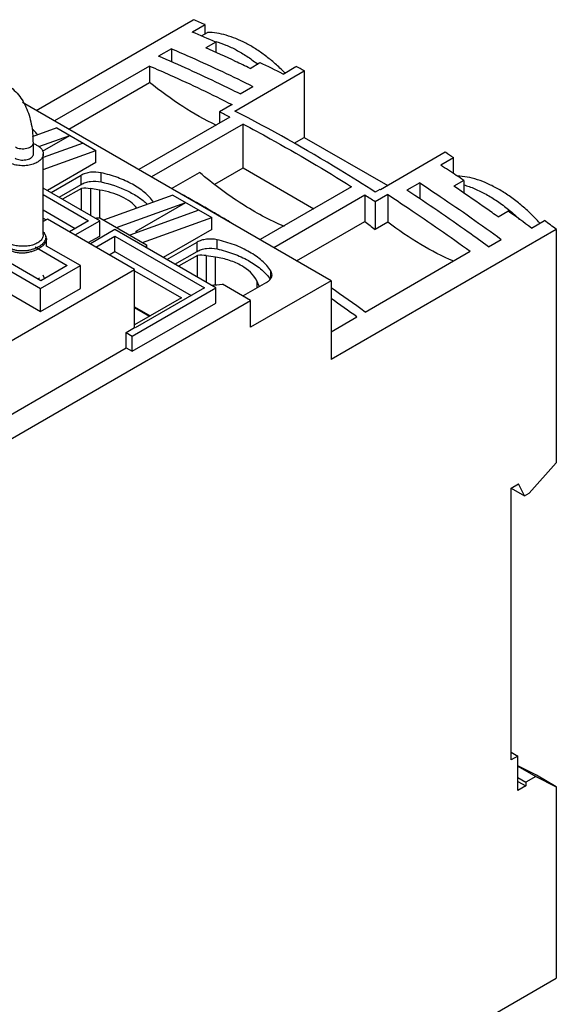
# Model space of a CAD drawing. Units: millimetres. Extents: x 21 to 164, y 37 to 222.
# Drawn here: x 106 to 164, y 108 to 213 of the extents above; entities that cross this region are included whole.
import ezdxf

# ---------------------------------------------------------------- set-up
doc = ezdxf.new("R2010")
doc.units = ezdxf.units.MM
doc.header["$LTSCALE"] = 16.785707
for name, color, linetype in [('00_COMPONENTS', 7, 'CONTINUOUS'), ('00_COMPONENTS_10', 7, 'CONTINUOUS'), ('00_COMPONENTS_11', 7, 'CONTINUOUS'), ('00_COMPONENTS_18', 7, 'CONTINUOUS')]:
    doc.layers.add(name, color=color, linetype=linetype)

msp = doc.modelspace()

# ---------------------------------------------------------------- linework, layer by layer
at = {"layer": '00_COMPONENTS', "color": 7, "linetype": 'Continuous'}
msp.add_line((108.98, 186.21), (109.13, 185.8), dxfattribs=at)
at = {"layer": '00_COMPONENTS_10', "color": 7, "linetype": 'Continuous'}
msp.add_line((107.92, 200.27), (107.92, 198.98), dxfattribs=at)
for points, knots in [([(104.91, 206.67), (105.15, 206.52), (105.62, 206.2), (106.24, 205.59), (106.77, 204.89), (107.19, 204.1), (107.52, 203.23), (107.76, 202.29), (107.9, 201.3), (107.92, 200.61), (107.92, 200.27)], [0, 0, 0, 0, 0.114716, 0.230449, 0.348245, 0.469143, 0.594092, 0.723875, 0.859114, 1, 1, 1, 1]), ([(107.92, 200.27), (107.92, 200.23), (107.92, 200.17), (107.88, 200.08), (107.82, 199.99), (107.71, 199.88), (107.52, 199.76), (107.24, 199.67), (106.93, 199.62), (106.61, 199.63), (106.31, 199.69), (106.13, 199.77), (106.05, 199.82)], [0, 0, 0, 0, 0.04286, 0.087489, 0.135321, 0.187287, 0.304551, 0.438222, 0.582569, 0.729728, 0.87131, 1, 1, 1, 1])]:
    msp.add_open_spline(points, degree=3, knots=knots, dxfattribs=at)
at = {"layer": '00_COMPONENTS_11', "color": 7, "linetype": 'Continuous'}
for p, q in [((109.02, 190.53), (109.02, 199.12)), ((109.37, 189.28), (109.37, 190.08))]:
    msp.add_line(p, q, dxfattribs=at)
msp.add_lwpolyline([(109.37, 190.08), (109.34, 190.31), (109.15, 190.65), (109.02, 190.76)], dxfattribs=at)
msp.add_arc((107.01, 197.47), 2.9, 71.2807, 71.7516, dxfattribs=at)
msp.add_ellipse((107.18, 186.67), major_axis=(2.19, 0.36), ratio=0.555921, start_param=-1.067658, end_param=-0.954484, dxfattribs=at)
for points, knots in [([(107.94, 200.22), (107.98, 200.2), (108.13, 200.15), (108.28, 200.08), (108.38, 200.02)], [0, 0, 0, 0, 0.260195, 1, 1, 1, 1]), ([(108.38, 200.02), (108.48, 199.96), (108.61, 199.87), (108.76, 199.73), (108.86, 199.61), (108.93, 199.49), (108.98, 199.37), (109.02, 199.25), (109.02, 199.16), (109.02, 199.12)], [0, 0, 0, 0, 0.289282, 0.422548, 0.548497, 0.667896, 0.78187, 0.891953, 1, 1, 1, 1]), ([(109.02, 199.12), (109.02, 199.06), (109.01, 198.93), (108.93, 198.75), (108.81, 198.57), (108.65, 198.41), (108.45, 198.26), (108.22, 198.13), (107.95, 198.03), (107.66, 197.94), (107.36, 197.89), (107.04, 197.85), (106.72, 197.85), (106.4, 197.87), (106.09, 197.92), (105.79, 198), (105.52, 198.1), (105.35, 198.18), (105.27, 198.22)], [0, 0, 0, 0, 0.042814, 0.087396, 0.135179, 0.187088, 0.243535, 0.304492, 0.36959, 0.438197, 0.509495, 0.582531, 0.656275, 0.729663, 0.801651, 0.871252, 0.93761, 1, 1, 1, 1]), ([(106.01, 198.65), (106.09, 198.61), (106.26, 198.54), (106.54, 198.47), (106.84, 198.45), (107.14, 198.48), (107.42, 198.54), (107.62, 198.64), (107.76, 198.73), (107.84, 198.81), (107.9, 198.89), (107.93, 198.95), (107.95, 198.98)], [0, 0, 0, 0, 0.123954, 0.25975, 0.401773, 0.543437, 0.67821, 0.800621, 0.856172, 0.907712, 0.955463, 1, 1, 1, 1]), ([(107.97, 199.12), (107.97, 199.15), (107.97, 199.2), (107.95, 199.25), (107.94, 199.27)], [0, 0, 0, 0, 0.493868, 1, 1, 1, 1]), ([(107.95, 198.98), (107.95, 199), (107.97, 199.05), (107.97, 199.1), (107.97, 199.12)], [0, 0, 0, 0, 0.505999, 1, 1, 1, 1]), ([(109.05, 190.74), (109.11, 190.67), (109.18, 190.57), (109.24, 190.42), (109.27, 190.31), (109.28, 190.2), (109.27, 190.09), (109.24, 189.98), (109.18, 189.83), (109.07, 189.65), (108.88, 189.45), (108.64, 189.28), (108.37, 189.12), (108.06, 188.99), (107.71, 188.88), (107.35, 188.8), (106.97, 188.76), (106.59, 188.76), (106.21, 188.8), (105.86, 188.88), (105.64, 188.97), (105.54, 189.02)], [0, 0, 0, 0, 0.050707, 0.074145, 0.096772, 0.11901, 0.141269, 0.163911, 0.187232, 0.236668, 0.290694, 0.34962, 0.413327, 0.48141, 0.553292, 0.628119, 0.704763, 0.781948, 0.858043, 0.931322, 1, 1, 1, 1]), ([(109.02, 190.53), (109.02, 190.47), (109.01, 190.35), (108.95, 190.17), (108.85, 190), (108.66, 189.79), (108.4, 189.61), (108.11, 189.47), (107.85, 189.38), (107.58, 189.32), (107.3, 189.28), (107, 189.26), (106.71, 189.26), (106.41, 189.28), (106.13, 189.32), (105.85, 189.38), (105.67, 189.42), (105.58, 189.44)], [0, 0, 0, 0, 0.04364, 0.089116, 0.13736, 0.188948, 0.302885, 0.365529, 0.431582, 0.500586, 0.571902, 0.644722, 0.718163, 0.791326, 0.863364, 0.933344, 1, 1, 1, 1]), ([(105.48, 188.87), (105.59, 188.8), (105.76, 188.72), (106.01, 188.65), (106.22, 188.6), (106.43, 188.57), (106.71, 188.56), (107.07, 188.57), (107.48, 188.64), (107.88, 188.74), (108.24, 188.87), (108.47, 188.98), (108.57, 189.04)], [0, 0, 0, 0, 0.11733, 0.179833, 0.244195, 0.309839, 0.376222, 0.509289, 0.640248, 0.766726, 0.887068, 1, 1, 1, 1]), ([(109.37, 190.08), (109.37, 190.03), (109.36, 189.93), (109.32, 189.79), (109.25, 189.65), (109.12, 189.46), (108.89, 189.25), (108.68, 189.11), (108.57, 189.04)], [0, 0, 0, 0, 0.106634, 0.215575, 0.329173, 0.448946, 0.709563, 1, 1, 1, 1])]:
    msp.add_open_spline(points, degree=3, knots=knots, dxfattribs=at)
at = {"layer": '00_COMPONENTS_18', "color": 7, "linetype": 'Continuous'}
for p, q in [((108.27, 203.76), (125.03, 213.43)), ((126.3, 212.9), (124.93, 212.11)), ((126.3, 211.94), (126.3, 212.9)), ((125.89, 211.7), (126.55, 212.08)), ((122.7, 210.33), (121.33, 209.54)), ((122.7, 210.33), (122.7, 208.94)), ((127.44, 211.03), (126.37, 210.42)), ((127.44, 211.03), (127.44, 209.94)), ((120.36, 208.48), (110.22, 202.63)), ((120.36, 208.48), (120.36, 206.74)), ((129.46, 203.69), (136.88, 207.98)), ((131.09, 208.24), (132.15, 208.85)), ((134.61, 207.63), (135.99, 208.43)), ((136.88, 207.98), (136.88, 200.87)), ((111.73, 201.76), (120.36, 206.74)), ((130.02, 205.51), (131.4, 206.31)), ((139.74, 185.59), (106.81, 204.6)), ((129.17, 204.37), (127.82, 203.6)), ((128.92, 203.04), (119.22, 197.44)), ((127.82, 203.6), (127.82, 202.41)), ((110.47, 201.88), (107.84, 200.93)), ((110.47, 201.88), (114.64, 199.47)), ((130.34, 202.3), (120.56, 196.66)), ((130.34, 197.63), (130.34, 202.3)), ((108.54, 199.89), (111.84, 201.08)), ((108.94, 199.4), (111.84, 201.08)), ((135.8, 200.25), (136.88, 200.87)), ((136.88, 200.87), (145.78, 195.74)), ((113.26, 200.26), (109.02, 198.73)), ((109.02, 197.44), (114.64, 199.47)), ((114.64, 198.2), (114.64, 199.47)), ((151.93, 199.29), (145, 195.29)), ((152.82, 198.71), (151.44, 197.92)), ((152.82, 197.01), (152.82, 198.71)), ((114.64, 198.2), (109.46, 195.21)), ((127.34, 195.9), (130.34, 197.63)), ((130.34, 197.63), (137.89, 193.27)), ((109.85, 194.99), (113.05, 196.84)), ((113.05, 195.86), (113.05, 196.84)), ((115.19, 196.12), (115.19, 197.1)), ((122.72, 195.42), (125.7, 197.14)), ((115.04, 191.99), (109.02, 195.46)), ((110.7, 194.5), (113.05, 195.86)), ((113.1, 195.44), (111.08, 194.27)), ((113.1, 193.11), (113.1, 195.44)), ((114.04, 195.41), (114.04, 192.57)), ((115.04, 195.25), (114.04, 195.41)), ((141.93, 195.61), (132.16, 189.97)), ((149.22, 196.02), (147.84, 195.23)), ((149.22, 196.02), (149.22, 194.31)), ((153.9, 196.29), (152.84, 195.68)), ((153.9, 196.29), (153.9, 194.96)), ((109.02, 194.77), (113.84, 191.99)), ((115.04, 192.29), (115.04, 195.25)), ((122.84, 194.73), (115.45, 192.06)), ((122.84, 194.73), (127.01, 192.32)), ((143.35, 194.71), (133.64, 189.11)), ((143.35, 194.71), (143.35, 191.92)), ((144.94, 195.33), (144.44, 195.04)), ((145.79, 194.78), (144.44, 194.01)), ((145, 195.29), (144.94, 195.33)), ((145.79, 194.78), (145.79, 191.84)), ((116.83, 191.26), (124.22, 193.94)), ((118.92, 190.88), (124.22, 193.94)), ((144.44, 194.01), (144.44, 191.06)), ((109.02, 193.14), (112.43, 191.17)), ((109.02, 192.26), (109.32, 192.09)), ((115.05, 192.29), (120.03, 189.42)), ((125.63, 193.12), (118.24, 190.45)), ((119.62, 189.65), (127.01, 192.32)), ((127.01, 191.06), (127.01, 192.32)), ((157.56, 192.41), (157.25, 192.63)), ((157.56, 192.41), (157.25, 192.63)), ((157.56, 192.41), (158.62, 193.02)), ((109.46, 192.17), (109.02, 191.92)), ((118.77, 186.79), (109.46, 192.17)), ((113.84, 191.99), (111.81, 190.81)), ((112.41, 190.47), (115.04, 191.99)), ((115.04, 190.35), (115.04, 191.99)), ((136.06, 187.71), (143.35, 191.92)), ((145.79, 191.84), (144.44, 191.06)), ((161.13, 191.21), (162.51, 192)), ((113.82, 189.65), (115.04, 190.35)), ((116.67, 191.05), (114.04, 189.53)), ((114.64, 189.18), (116.67, 190.35)), ((127.42, 184.84), (116.67, 191.05)), ((116.67, 188.72), (116.67, 190.35)), ((116.67, 190.35), (126.22, 184.84)), ((118.92, 190.69), (118.92, 190.88)), ((118.92, 190.88), (119.11, 190.76)), ((127.01, 191.06), (121.83, 188.07)), ((163.78, 191.06), (139.74, 177.18)), ((163.78, 191.06), (163.78, 166.16)), ((108.14, 189.2), (111.58, 187.21)), ((112.98, 187.2), (109.37, 189.28)), ((120.03, 189.42), (120.03, 189.11)), ((122.22, 187.84), (125.43, 189.7)), ((125.43, 188.72), (125.43, 189.7)), ((127.56, 188.98), (127.56, 189.96)), ((156.54, 189.21), (157.91, 190)), ((108.75, 185.58), (104.37, 188.11)), ((116.05, 188.36), (116.67, 188.72)), ((116.67, 188.72), (124.8, 184.03)), ((123.07, 187.35), (125.43, 188.72)), ((125.47, 188.29), (123.46, 187.13)), ((125.47, 185.97), (125.47, 188.29)), ((126.41, 188.26), (126.41, 185.43)), ((127.41, 188.11), (126.41, 188.26)), ((127.41, 185.15), (127.41, 188.11)), ((143.38, 182.25), (154.59, 188.73)), ((103.96, 187.51), (108.73, 184.75)), ((108.73, 184.75), (112.98, 187.2)), ((111.58, 187.21), (108.75, 185.58)), ((112.98, 184.75), (112.98, 187.2)), ((104.42, 178.51), (118.77, 186.79)), ((118.77, 180.59), (118.77, 186.79)), ((118.77, 186.63), (123.76, 183.75)), ((133.31, 185.89), (133.31, 186.64)), ((133.44, 186.23), (133.31, 186.64)), ((102.78, 185.74), (108.73, 182.3)), ((118.49, 179.69), (127.42, 184.84)), ((126.22, 184.84), (118.81, 180.57)), ((127.42, 183.21), (127.42, 184.84)), ((131.15, 183.49), (128.14, 185.22)), ((132.85, 185.41), (130.34, 183.96)), ((139.74, 185.59), (131.15, 180.63)), ((131.8, 185.58), (131.8, 184.8)), ((132.07, 185), (131.8, 185.58)), ((132.07, 184.96), (132.07, 185)), ((139.74, 185.59), (139.74, 177.18)), ((108.73, 182.3), (112.98, 184.75)), ((108.73, 182.3), (108.73, 184.75)), ((95.55, 162.93), (131.15, 183.49)), ((118.49, 178.06), (127.42, 183.21)), ((123.76, 183.75), (118.77, 180.87)), ((118.77, 182.79), (120.44, 181.83)), ((131.15, 180.63), (131.15, 183.49)), ((120.36, 181.79), (118.77, 182.71)), ((139.74, 180.13), (142.5, 181.72)), ((117.86, 180.06), (118.77, 180.59)), ((117.86, 178.42), (117.86, 180.06)), ((117.86, 180.06), (118.49, 179.69)), ((118.49, 178.06), (118.49, 179.69)), ((118.81, 180.57), (118.77, 180.59)), ((104.07, 170.46), (117.86, 178.42)), ((117.86, 178.42), (118.49, 178.06)), ((163.78, 166.16), (160.9, 162.94)), ((158.97, 163.46), (159.75, 163.91)), ((160.39, 162.64), (159.75, 163.91)), ((158.97, 163.46), (160.39, 162.64)), ((158.97, 134.48), (158.97, 163.46)), ((160.39, 162.64), (160.9, 162.94)), ((158.97, 135.29), (159.68, 134.88)), ((159.68, 134.88), (158.97, 134.48)), ((159.68, 131.21), (159.68, 134.88)), ((161.66, 132.85), (159.68, 133.84)), ((159.68, 133.82), (161.59, 132.72)), ((159.68, 132.6), (160.53, 132.11)), ((161.59, 132.72), (160.53, 132.11)), ((161.59, 132.72), (163.78, 131.62)), ((163.78, 131.62), (161.66, 132.85)), ((159.68, 132.19), (160.53, 131.7)), ((160.53, 131.7), (159.68, 131.21)), ((160.53, 132.11), (160.53, 131.7)), ((163.78, 131.62), (163.78, 111.21)), ((139.74, 97.32), (163.78, 111.21))]:
    msp.add_line(p, q, dxfattribs=at)
for centre, radius, start, end in [((71.29, 81.67), 142.3, 67.2555, 67.8101), ((68.5, 77.54), 145.92, 66.1789, 67.2517), ((65.28, 72.07), 151.24, 64.8652, 66.1739), ((63.5, 68.28), 155.42, 64.2229, 64.8658), ((120.79, 194.55), 17.99, 51.6497, 52.0886), ((62.83, 65.31), 159.4, 63.2338, 64.2198), ((62.94, 63.59), 162.23, 62.8822, 63.2347), ((119.57, 192.56), 21.54, 44.9179, 45.0605), ((54.48, 58.45), 162.63, 62.7589, 63.1924), ((47.04, 36.04), 194.04, 56.9636, 57.2764), ((44.07, 32.82), 196.94, 56.3836, 56.9626), ((42.83, 30.95), 199.19, 56.1082, 56.3838), ((113.44, 191.53), 3.92, 81.2704, 95.0018), ((39.19, 26.52), 203.79, 55.0311, 56.1041), ((39.51, 43.19), 173.47, 60.6648, 61.0031), ((38.27, 40.99), 176, 60.1345, 60.664), ((38.99, 31.62), 193.62, 57.0006, 57.3865), ((36.88, 38.58), 178.78, 59.6229, 60.1338), ((36.89, 23.23), 207.8, 54.6069, 55.0321), ((114.22, 203.63), 11.36, 271.7246, 274.185), ((35.32, 35.92), 181.87, 59.0171, 59.6219), ((35.06, 19.8), 212.78, 53.6661, 54.5005), ((169.75, 224.38), 41.84, 230.8748, 232.7841), ((34.38, 17.79), 216.26, 53.2468, 53.6666), ((122.24, 188.93), 2.26, 167.5915, 174.8047), ((125.82, 184.39), 3.92, 81.2704, 95.0018), ((126.6, 196.37), 11.25, 271.7028, 277.8741), ((131.24, 184.61), 0.909, 22.5823, 24.9025), ((129.21, 182.93), 4.92, 35.333, 36.5623), ((20.07, 12.57), 209.75, 53.9936, 55.2138), ((19.32, 12.26), 209.5, 53.9866, 54.9115)]:
    msp.add_arc(centre, radius, start, end, dxfattribs=at)
for points, knots in [([(134.78, 207.8), (134.45, 208.12), (133.79, 208.74), (132.76, 209.58), (131.71, 210.32), (130.65, 210.93), (129.6, 211.42), (128.56, 211.78), (127.55, 212.01), (126.88, 212.07), (126.55, 212.08)], [0, 0, 0, 0, 0.145717, 0.286358, 0.421295, 0.55001, 0.672189, 0.787737, 0.896853, 1, 1, 1, 1]), ([(127.42, 211.11), (127.79, 211), (128.54, 210.74), (129.65, 210.21), (130.76, 209.54), (131.48, 209.02), (131.84, 208.75)], [0, 0, 0, 0, 0.22958, 0.473029, 0.73009, 1, 1, 1, 1]), ([(122.7, 210.33), (123.42, 210.02), (126.35, 208.75), (129.24, 207.39), (131.4, 206.31)], [0, 0, 0, 0, 0.246672, 1, 1, 1, 1]), ([(130.02, 205.51), (129.29, 205.88), (127.49, 206.76), (124.6, 208.11), (122.42, 209.07), (121.33, 209.54)], [0, 0, 0, 0, 0.253299, 0.629304, 1, 1, 1, 1]), ([(120.36, 208.48), (121.1, 208.17), (124.07, 206.87), (126.99, 205.48), (129.17, 204.37)], [0, 0, 0, 0, 0.246642, 1, 1, 1, 1]), ([(127.49, 202.16), (126.26, 202.75), (123.79, 204.14), (121.5, 205.82), (120.36, 206.74)], [0, 0, 0, 0, 0.483031, 1, 1, 1, 1]), ([(144.44, 195.04), (143.2, 195.84), (138.31, 198.9), (133.28, 201.73), (129.46, 203.69)], [0, 0, 0, 0, 0.255277, 1, 1, 1, 1]), ([(108.42, 201.13), (108.38, 201.18), (108.22, 201.38), (108.05, 201.57), (107.92, 201.71)], [0, 0, 0, 0, 0.243981, 1, 1, 1, 1]), ([(130.34, 202.3), (131.31, 201.79), (135.23, 199.67), (139.08, 197.4), (141.93, 195.61)], [0, 0, 0, 0, 0.245933, 1, 1, 1, 1]), ([(115.19, 197.1), (114.82, 197.18), (114.24, 197.21), (113.53, 197.06), (113.2, 196.92), (113.05, 196.84)], [0, 0, 0, 0, 0.518824, 0.770793, 1, 1, 1, 1]), ([(120.79, 193.98), (120.51, 194.36), (119.82, 195.07), (118.51, 195.94), (116.94, 196.64), (115.79, 196.97), (115.19, 197.1)], [0, 0, 0, 0, 0.213561, 0.452537, 0.716072, 1, 1, 1, 1]), ([(134.75, 191.37), (133.17, 192.04), (130, 193.76), (127.13, 195.92), (125.7, 197.14)], [0, 0, 0, 0, 0.478342, 1, 1, 1, 1]), ([(162.02, 191.73), (161.68, 192.1), (160.99, 192.82), (159.89, 193.79), (158.77, 194.64), (157.64, 195.36), (156.51, 195.94), (155.38, 196.38), (154.29, 196.66), (153.56, 196.75), (153.21, 196.76)], [0, 0, 0, 0, 0.145872, 0.286943, 0.422389, 0.551539, 0.673926, 0.789336, 0.897873, 1, 1, 1, 1]), ([(113.05, 195.86), (113.2, 195.94), (113.53, 196.08), (114.24, 196.23), (114.82, 196.2), (115.19, 196.12)], [0, 0, 0, 0, 0.229207, 0.481176, 1, 1, 1, 1]), ([(115.19, 196.12), (116.15, 195.91), (117.53, 195.46), (119.15, 194.56), (119.83, 194.03), (120.12, 193.75)], [0, 0, 0, 0, 0.53584, 0.777954, 1, 1, 1, 1]), ([(149.22, 196.02), (149.94, 195.54), (152.88, 193.59), (155.77, 191.56), (157.91, 190)], [0, 0, 0, 0, 0.247258, 1, 1, 1, 1]), ([(153.89, 195.81), (154.29, 195.7), (155.11, 195.41), (156.31, 194.82), (157.52, 194.07), (158.3, 193.49), (158.69, 193.17)], [0, 0, 0, 0, 0.228071, 0.471104, 0.728744, 1, 1, 1, 1]), ([(119.02, 193.34), (118.82, 193.59), (118.31, 194.05), (117.37, 194.59), (116.26, 195.01), (115.46, 195.19), (115.04, 195.25)], [0, 0, 0, 0, 0.213139, 0.452996, 0.717184, 1, 1, 1, 1]), ([(145.79, 194.78), (146.52, 194.3), (149.5, 192.34), (152.42, 190.3), (154.59, 188.73)], [0, 0, 0, 0, 0.247211, 1, 1, 1, 1]), ([(156.54, 189.21), (155.82, 189.73), (152.96, 191.79), (150.05, 193.79), (147.84, 195.23)], [0, 0, 0, 0, 0.252732, 1, 1, 1, 1]), ([(158.69, 193.17), (158.79, 193.09), (159.19, 192.76), (159.57, 192.41), (159.85, 192.14)], [0, 0, 0, 0, 0.246255, 1, 1, 1, 1]), ([(152.83, 187.66), (151.62, 188.18), (149.18, 189.44), (146.91, 190.98), (145.79, 191.84)], [0, 0, 0, 0, 0.482427, 1, 1, 1, 1]), ([(127.56, 189.96), (127.19, 190.04), (126.62, 190.06), (125.9, 189.92), (125.57, 189.78), (125.43, 189.7)], [0, 0, 0, 0, 0.518824, 0.770793, 1, 1, 1, 1]), ([(125.43, 188.72), (125.57, 188.8), (125.9, 188.94), (126.62, 189.08), (127.19, 189.06), (127.56, 188.98)], [0, 0, 0, 0, 0.229207, 0.481176, 1, 1, 1, 1]), ([(133.31, 186.64), (133.04, 187.04), (132.35, 187.8), (131.02, 188.72), (129.39, 189.47), (128.19, 189.82), (127.56, 189.96)], [0, 0, 0, 0, 0.211437, 0.449584, 0.713884, 1, 1, 1, 1]), ([(131.8, 185.58), (131.48, 186.26), (130.67, 186.96), (129.58, 187.5), (128.66, 187.86), (127.92, 188.03), (127.41, 188.11)], [0, 0, 0, 0, 0.435326, 0.56642, 0.705052, 1, 1, 1, 1]), ([(127.56, 188.98), (128.16, 188.84), (129.31, 188.51), (130.88, 187.81), (132.19, 186.94), (132.89, 186.23), (133.16, 185.86)], [0, 0, 0, 0, 0.28393, 0.547466, 0.786441, 1, 1, 1, 1]), ([(132.85, 185.41), (132.94, 185.46), (133.1, 185.57), (133.29, 185.77), (133.41, 185.99), (133.44, 186.15), (133.44, 186.23)], [0, 0, 0, 0, 0.289649, 0.549139, 0.78226, 1, 1, 1, 1])]:
    msp.add_open_spline(points, degree=3, knots=knots, dxfattribs=at)

doc.saveas('drawing.dxf')
